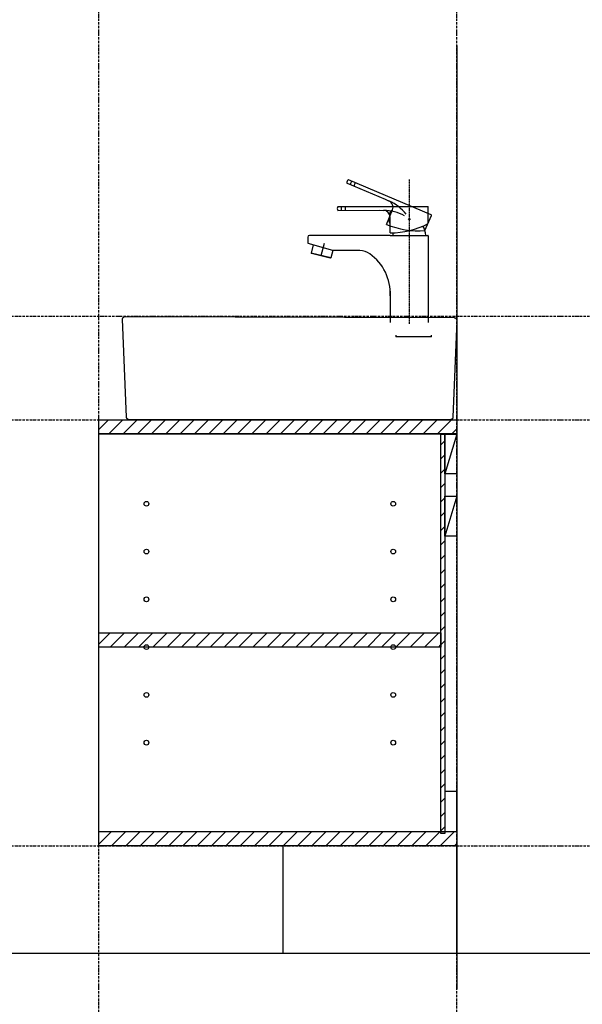
# Model space of a CAD drawing. Extents: x 3607 to 9229, y 6648 to 18697.
# Drawn here: x 7109 to 7815, y 13074 to 14310 of the extents above; entities that cross this region are included whole.
import ezdxf

# ---------------------------------------------------------------- set-up
doc = ezdxf.new("R2010")
doc.units = 0
doc.linetypes.add('ISO-10______', pattern=[2.3495, 1.524, -0.381, 0.0635, -0.381])
doc.linetypes.add('ISO-10______-1', pattern=[4.699, 3.048, -0.762, 0.127, -0.762])
for name, color, linetype in [('__', 7, 'CONTINUOUS'), ('____3D', 7, 'CONTINUOUS'), ('_____3D-1', 7, 'CONTINUOUS'), ('________2D', 7, 'CONTINUOUS'), ('_______B__2D', 7, 'CONTINUOUS'), ('____E477_2D', 7, 'CONTINUOUS')]:
    doc.layers.add(name, color=color, linetype=linetype)

# ---------------------------------------------------------------- blocks, each defined once
blk = doc.blocks.new('____-23')
at = {"layer": '__', "color": 7, "linetype": 'CONTINUOUS'}
for p, q in [((-28.4, 94.3), (19.4, 74.2)), ((77.4, 54.4), (-26.6, 98.6)), ((73, 64.8), (-39.9, 64.8)), ((19.4, 74.2), (24.5, 71.8)), ((73.6, 43.6), (73.6, 64.3)), ((-39.9, 60.1), (12, 60.4)), ((12, 60.4), (17.6, 60.1)), ((21, 42.6), (28.7, 60.8)), ((25.5, 53.3), (25.1, 53.5)), ((25.8, 51), (25.3, 51)), ((25.8, 31.9), (25.8, 51.6)), ((28.4, 60.2), (28, 60.4)), ((69.5, 34.7), (77.6, 53.7)), ((25.8, 43.6), (25.3, 43.6)), ((-77.8, 26.6), (-77.8, 20.2)), ((25.8, 28.7), (-75.7, 28.7)), ((25.8, 28.7), (73, 28.7)), ((73.6, 28.2), (73.6, -80.8)), ((-46.2, 9.6), (-77.2, 18.7)), ((-70.9, 16.9), (-73.5, 6.6)), ((-57.3, 18.7), (-61.3, 3)), ((-73.5, 6.6), (-73.1, 6)), ((-48.8, 0.4), (-73.5, 6.6)), ((-49.4, 0), (-73.1, 6)), ((-48.8, 0.4), (-49.4, 0)), ((-46.4, 9.7), (-48.8, 0.4)), ((-12.2, 9.6), (-45.7, 9.6)), ((25.8, -41.4), (25.8, -80.8))]:
    blk.add_line(p, q, dxfattribs=at)
at = {"layer": '__', "color": 17, "linetype": 'ISO-10______'}
blk.add_line((49.7, 98.8), (49.7, -82.2), dxfattribs=at)
at = {"layer": '__', "color": 17, "linetype": 'CONTINUOUS'}
for p, q in [((32.7, -96.7), (32.7, -98.8)), ((77.8, -98.8), (32.7, -98.8)), ((77.3, -96.7), (77.3, -98.8))]:
    blk.add_line(p, q, dxfattribs=at)
at = {"layer": '__', "color": 7, "linetype": 'CONTINUOUS'}
blk.add_circle((49.7, 49), 0.861, dxfattribs=at)
blk.add_circle((49.7, 49), 0.861, dxfattribs=at)
for centre, radius, start, end in [((-23.2, 94.6), 5.41, 133.6393, 180.3516), ((-28.3, 94.6), 0.319, 180.3516, 247.2083), ((-26.7, 98.3), 0.319, 67, 133.6393), ((-18.7, 92.7), 5.41, 133.6393, 180.3516), ((-14.2, 90.7), 5.41, 133.6393, 180.3516), ((-35.2, 62.5), 5.41, 156.6393, 203.3516), ((-39.9, 64.5), 0.319, 90, 156.6393), ((-30.3, 62.5), 5.41, 156.6393, 203.3516), ((-25.4, 62.5), 5.41, 156.6393, 203.3516), ((20.9, 64.1), 8.5, 337, 67), ((3.9, 22.8), 53.1, 37.6667, 67), ((73, 64.3), 0.531, 0, 90), ((-39.9, 60.5), 0.319, 203.3516, 270.2083), ((17.3, 51.6), 8.5, 0, 90), ((17.8, 7), 53.1, 60.6667, 90), ((30.7, 47.3), 6.5, 145.1056, 214.8944), ((31.5, 54.8), 6.5, 122.1056, 191.8944), ((77.1, 53.9), 0.531, 337, 67), ((62.1, 141.9), 107.5, 247.5063, 273.9662), ((24.8, 139.4), 107.5, 270.5063, 296.9662), ((49.7, 28.7), 20.7, 0, 34.3968), ((-75.7, 26.6), 2.13, 90, 180), ((49.7, 28.7), 20.7, 170.91, 180), ((73, 28.2), 0.531, 0, 90), ((-75.7, 20.2), 2.13, 180, 225), ((-45.7, 11.7), 2.13, 253.7279, 270), ((-12.2, -11.7), 21.3, 54.3672, 90), ((-35.5, -44.3), 61.4, 357.346, 54.3672)]:
    blk.add_arc(centre, radius, start, end, dxfattribs=at)
blk = doc.blocks.new('____-24')
at = {"layer": '__', "color": 17}
blk.add_blockref('____-23', (0, 0), dxfattribs=at)
blk = doc.blocks.new('______B__2D')
at = {"layer": '__', "color": 17}
blk.add_blockref('____-24', (7641.5, 13874.3), dxfattribs=at)
blk = doc.blocks.new('___3D')
at = {"layer": '__', "color": 1, "linetype": 'CONTINUOUS', "flags": 128}
blk.add_lwpolyline([(7532.6, 13136.4), (7532.6, 13001.4), (7751.1, 13001.4), (7751.1, 13136.4)], close=True, dxfattribs=at)
blk = doc.blocks.new('*X68')
at = {"layer": '__', "color": 17, "linetype": 'CONTINUOUS'}
for p, q in [((7731.1, 13640.1), (7736.1, 13645.1)), ((7731.1, 13622.2), (7736.1, 13627.2)), ((7731.1, 13604.2), (7736.1, 13609.2)), ((7731.1, 13586.3), (7736.1, 13591.3)), ((7731.1, 13568.3), (7736.1, 13573.3)), ((7731.1, 13550.3), (7736.1, 13555.3)), ((7731.1, 13532.4), (7736.1, 13537.4)), ((7731.1, 13514.4), (7736.1, 13519.4)), ((7731.1, 13496.5), (7736.1, 13501.5)), ((7731.1, 13478.5), (7736.1, 13483.5)), ((7731.1, 13460.5), (7736.1, 13465.5)), ((7731.1, 13442.6), (7736.1, 13447.6)), ((7731.1, 13424.6), (7736.1, 13429.6)), ((7731.1, 13406.7), (7736.1, 13411.7)), ((7731.1, 13388.7), (7736.1, 13393.7)), ((7731.1, 13370.7), (7736.1, 13375.7)), ((7731.1, 13352.8), (7736.1, 13357.8)), ((7731.1, 13334.8), (7736.1, 13339.8)), ((7731.1, 13316.9), (7736.1, 13321.9)), ((7731.1, 13298.9), (7736.1, 13303.9)), ((7731.1, 13280.9), (7736.1, 13285.9)), ((7731.1, 13263), (7736.1, 13268)), ((7731.1, 13245), (7736.1, 13250)), ((7731.1, 13227.1), (7736.1, 13232.1)), ((7731.1, 13209.1), (7736.1, 13214.1)), ((7731.1, 13191.1), (7736.1, 13196.1)), ((7731.1, 13173.2), (7736.1, 13178.2)), ((7731.1, 13155.2), (7736.1, 13160.2))]:
    blk.add_line(p, q, dxfattribs=at)
blk = doc.blocks.new('*X69')
at = {"layer": '__', "color": 17, "linetype": 'CONTINUOUS'}
for p, q in [((7301.1, 13389.8), (7315.3, 13403.9)), ((7315.3, 13385.9), (7333.3, 13403.9)), ((7333.2, 13385.9), (7351.2, 13403.9)), ((7351.2, 13385.9), (7369.2, 13403.9)), ((7369.1, 13385.9), (7387.1, 13403.9)), ((7387.1, 13385.9), (7405.1, 13403.9)), ((7405.1, 13385.9), (7423.1, 13403.9)), ((7423, 13385.9), (7441, 13403.9)), ((7441, 13385.9), (7459, 13403.9)), ((7458.9, 13385.9), (7476.9, 13403.9)), ((7476.9, 13385.9), (7494.9, 13403.9)), ((7494.9, 13385.9), (7512.9, 13403.9)), ((7512.8, 13385.9), (7530.8, 13403.9)), ((7530.8, 13385.9), (7548.8, 13403.9)), ((7548.8, 13385.9), (7566.8, 13403.9)), ((7566.7, 13385.9), (7584.7, 13403.9)), ((7584.7, 13385.9), (7602.7, 13403.9)), ((7602.6, 13385.9), (7620.6, 13403.9)), ((7620.6, 13385.9), (7638.6, 13403.9)), ((7638.6, 13385.9), (7656.6, 13403.9)), ((7656.5, 13385.9), (7674.5, 13403.9)), ((7674.5, 13385.9), (7692.5, 13403.9)), ((7692.4, 13385.9), (7710.4, 13403.9)), ((7710.4, 13385.9), (7728.4, 13403.9)), ((7728.4, 13385.9), (7731.1, 13388.7))]:
    blk.add_line(p, q, dxfattribs=at)
blk = doc.blocks.new('*X70')
at = {"layer": '__', "color": 17, "linetype": 'CONTINUOUS'}
for p, q in [((7301.1, 13138.3), (7317.3, 13154.4)), ((7317.2, 13136.4), (7335.2, 13154.4)), ((7335.2, 13136.4), (7353.2, 13154.4)), ((7353.1, 13136.4), (7371.1, 13154.4)), ((7371.1, 13136.4), (7389.1, 13154.4)), ((7389.1, 13136.4), (7407.1, 13154.4)), ((7407, 13136.4), (7425, 13154.4)), ((7425, 13136.4), (7443, 13154.4)), ((7442.9, 13136.4), (7460.9, 13154.4)), ((7460.9, 13136.4), (7478.9, 13154.4)), ((7478.9, 13136.4), (7496.9, 13154.4)), ((7496.8, 13136.4), (7514.8, 13154.4)), ((7514.8, 13136.4), (7532.8, 13154.4)), ((7532.7, 13136.4), (7550.7, 13154.4)), ((7550.7, 13136.4), (7568.7, 13154.4)), ((7568.7, 13136.4), (7586.7, 13154.4)), ((7586.6, 13136.4), (7604.6, 13154.4)), ((7604.6, 13136.4), (7622.6, 13154.4)), ((7622.5, 13136.4), (7640.5, 13154.4)), ((7640.5, 13136.4), (7658.5, 13154.4)), ((7658.5, 13136.4), (7676.5, 13154.4)), ((7676.4, 13136.4), (7694.4, 13154.4)), ((7694.4, 13136.4), (7712.4, 13154.4)), ((7712.3, 13136.4), (7730.3, 13154.4)), ((7730.3, 13136.4), (7748.3, 13154.4)), ((7748.3, 13136.4), (7751.1, 13139.3))]:
    blk.add_line(p, q, dxfattribs=at)
blk = doc.blocks.new('*X71')
at = {"layer": '__', "color": 17, "linetype": 'CONTINUOUS'}
for p, q in [((7301.1, 13659.2), (7313.4, 13671.4)), ((7313.4, 13653.4), (7331.4, 13671.4)), ((7331.3, 13653.4), (7349.3, 13671.4)), ((7349.3, 13653.4), (7367.3, 13671.4)), ((7367.2, 13653.4), (7385.2, 13671.4)), ((7385.2, 13653.4), (7403.2, 13671.4)), ((7403.2, 13653.4), (7421.2, 13671.4)), ((7421.1, 13653.4), (7439.1, 13671.4)), ((7439.1, 13653.4), (7457.1, 13671.4)), ((7457, 13653.4), (7475, 13671.4)), ((7475, 13653.4), (7493, 13671.4)), ((7493, 13653.4), (7511, 13671.4)), ((7510.9, 13653.4), (7528.9, 13671.4)), ((7528.9, 13653.4), (7546.9, 13671.4)), ((7546.8, 13653.4), (7564.8, 13671.4)), ((7564.8, 13653.4), (7582.8, 13671.4)), ((7582.8, 13653.4), (7600.8, 13671.4)), ((7600.7, 13653.4), (7618.7, 13671.4)), ((7618.7, 13653.4), (7636.7, 13671.4)), ((7636.6, 13653.4), (7654.6, 13671.4)), ((7654.6, 13653.4), (7672.6, 13671.4)), ((7672.6, 13653.4), (7690.6, 13671.4)), ((7690.5, 13653.4), (7708.5, 13671.4)), ((7708.5, 13653.4), (7726.5, 13671.4)), ((7726.4, 13653.4), (7744.4, 13671.4)), ((7744.4, 13653.4), (7751.1, 13660.1))]:
    blk.add_line(p, q, dxfattribs=at)
blk = doc.blocks.new('____-40')
at = {"layer": '__', "color": 17, "linetype": 'CONTINUOUS'}
for centre in [(-155, 150), (155, 150), (-155, 90), (155, 90), (-155, 30), (155, 30), (-155, -30), (155, -30), (-155, -90), (155, -90), (-155, -150), (155, -150)]:
    blk.add_circle(centre, 3, dxfattribs=at)
blk = doc.blocks.new('____-9-1')
at = {"layer": '__', "color": 17}
blk.add_blockref('____-40', (0, 0), dxfattribs=at)
blk = doc.blocks.new('_______2D')
at = {"layer": '__', "color": 1, "linetype": 'CONTINUOUS'}
blk.add_line((7751.1, 14141.5), (7751.1, 12956.4), dxfattribs=at)
at = {"layer": '__', "color": 17, "linetype": 'CONTINUOUS'}
for p, q in [((7751.1, 13653.4), (7736.1, 13603.4)), ((7751.1, 13575.4), (7736.1, 13525.4))]:
    blk.add_line(p, q, dxfattribs=at)
at = {"layer": '__', "color": 7, "linetype": 'CONTINUOUS', "flags": 128}
for points in [[(7301.1, 13671.4), (7751.1, 13671.4), (7751.1, 13653.4), (7301.1, 13653.4)], [(7731.1, 13151.6), (7731.1, 13653.4), (7736.1, 13653.4), (7736.1, 13151.6)], [(7736.1, 13603.4), (7736.1, 13653.4), (7751.1, 13653.4), (7751.1, 13603.4)], [(7736.1, 13525.4), (7736.1, 13575.4), (7751.1, 13575.4), (7751.1, 13525.4)], [(7301.1, 13403.9), (7731.1, 13403.9), (7731.1, 13385.9), (7301.1, 13385.9)], [(7736.1, 13204.4), (7736.1, 13154.4), (7751.1, 13154.4), (7751.1, 13204.4)], [(7301.1, 13154.4), (7751.1, 13154.4), (7751.1, 13136.4), (7301.1, 13136.4)]]:
    blk.add_lwpolyline(points, close=True, dxfattribs=at)
at = {"layer": '__', "color": 1, "linetype": 'CONTINUOUS', "flags": 128}
blk.add_lwpolyline([(7301.1, 13654), (7751.1, 13654), (7751.1, 13136.4), (7301.1, 13136.4)], close=True, dxfattribs=at)
at = {"layer": '__', "color": 7}
for name in ['*X71', '*X68', '*X69', '*X70']:
    blk.add_blockref(name, (0, 0), dxfattribs=at)
at = {"layer": '__', "color": 17}
blk.add_blockref('____-9-1', (7516.1, 13415.9), dxfattribs=at)
blk = doc.blocks.new('____-63')
at = {"layer": '__', "color": 1, "linetype": 'CONTINUOUS', "flags": 128}
blk.add_lwpolyline([(7747.6, 13799.7), (7747.7, 13799.7), (7747.8, 13799.7), (7747.9, 13799.7), (7748, 13799.6), (7748.1, 13799.6), (7748.2, 13799.6), (7748.2, 13799.6), (7748.3, 13799.6), (7748.4, 13799.6), (7748.5, 13799.6), (7748.6, 13799.5), (7748.7, 13799.5), (7748.7, 13799.5), (7748.8, 13799.5), (7748.9, 13799.4), (7749, 13799.4), (7749.1, 13799.4), (7749.1, 13799.3), (7749.2, 13799.3), (7749.3, 13799.3), (7749.4, 13799.2), (7749.4, 13799.2), (7749.5, 13799.1), (7749.6, 13799.1), (7749.7, 13799), (7749.7, 13799), (7749.8, 13798.9), (7749.9, 13798.9), (7749.9, 13798.8), (7750, 13798.8), (7750.1, 13798.7), (7750.1, 13798.7), (7750.2, 13798.6), (7750.2, 13798.5), (7750.3, 13798.5), (7750.3, 13798.4), (7750.4, 13798.3), (7750.5, 13798.3), (7750.5, 13798.2), (7750.6, 13798.1), (7750.6, 13798.1), (7750.6, 13798), (7750.7, 13797.9), (7750.7, 13797.8), (7750.8, 13797.8), (7750.8, 13797.7), (7750.8, 13797.6), (7750.9, 13797.5), (7750.9, 13797.5), (7750.9, 13797.4), (7751, 13797.3), (7751, 13797.2), (7751, 13797.1), (7751, 13797), (7751.1, 13797), (7751.1, 13796.9), (7751.1, 13796.8), (7751.1, 13796.7), (7751.1, 13796.6), (7751.1, 13796.5), (7751.1, 13796.5), (7751.1, 13796.4), (7751.1, 13796.3), (7751.1, 13796.2), (7746.1, 13674.9), (7746.1, 13674.8), (7746.1, 13674.7), (7746.1, 13674.6), (7746.1, 13674.5), (7746.1, 13674.4), (7746.1, 13674.4), (7746.1, 13674.3), (7746.1, 13674.2), (7746.1, 13674.1), (7746, 13674), (7746, 13674), (7746, 13673.9), (7746, 13673.8), (7745.9, 13673.7), (7745.9, 13673.6), (7745.9, 13673.6), (7745.8, 13673.5), (7745.8, 13673.4), (7745.8, 13673.3), (7745.7, 13673.2), (7745.7, 13673.2), (7745.6, 13673.1), (7745.6, 13673), (7745.6, 13673), (7745.5, 13672.9), (7745.5, 13672.8), (7745.4, 13672.7), (7745.3, 13672.7), (7745.3, 13672.6), (7745.2, 13672.6), (7745.2, 13672.5), (7745.1, 13672.4), (7745.1, 13672.4), (7745, 13672.3), (7744.9, 13672.3), (7744.9, 13672.2), (7744.8, 13672.1), (7744.7, 13672.1), (7744.7, 13672), (7744.6, 13672), (7744.5, 13672), (7744.4, 13671.9), (7744.4, 13671.9), (7744.3, 13671.8), (7744.2, 13671.8), (7744.1, 13671.8), (7744.1, 13671.7), (7744, 13671.7), (7743.9, 13671.7), (7743.8, 13671.6), (7743.7, 13671.6), (7743.7, 13671.6), (7743.6, 13671.5), (7743.5, 13671.5), (7743.4, 13671.5), (7743.3, 13671.5), (7743.2, 13671.5), (7743.2, 13671.5), (7743.1, 13671.4), (7743, 13671.4), (7742.9, 13671.4), (7742.8, 13671.4), (7742.7, 13671.4), (7742.6, 13671.4), (7339.6, 13671.4), (7339.6, 13671.4), (7339.5, 13671.4), (7339.4, 13671.4), (7339.3, 13671.4), (7339.2, 13671.4), (7339.1, 13671.5), (7339, 13671.5), (7339, 13671.5), (7338.9, 13671.5), (7338.8, 13671.5), (7338.7, 13671.5), (7338.6, 13671.6), (7338.5, 13671.6), (7338.5, 13671.6), (7338.4, 13671.7), (7338.3, 13671.7), (7338.2, 13671.7), (7338.1, 13671.8), (7338.1, 13671.8), (7338, 13671.8), (7337.9, 13671.9), (7337.8, 13671.9), (7337.8, 13672), (7337.7, 13672), (7337.6, 13672), (7337.6, 13672.1), (7337.5, 13672.1), (7337.4, 13672.2), (7337.4, 13672.3), (7337.3, 13672.3), (7337.2, 13672.4), (7337.2, 13672.4), (7337.1, 13672.5), (7337, 13672.6), (7337, 13672.6), (7336.9, 13672.7), (7336.9, 13672.7), (7336.8, 13672.8), (7336.8, 13672.9), (7336.7, 13673), (7336.7, 13673), (7336.6, 13673.1), (7336.6, 13673.2), (7336.6, 13673.2), (7336.5, 13673.3), (7336.5, 13673.4), (7336.4, 13673.5), (7336.4, 13673.6), (7336.4, 13673.6), (7336.3, 13673.7), (7336.3, 13673.8), (7336.3, 13673.9), (7336.3, 13674), (7336.2, 13674), (7336.2, 13674.1), (7336.2, 13674.2), (7336.2, 13674.3), (7336.2, 13674.4), (7336.2, 13674.4), (7336.2, 13674.5), (7336.1, 13674.6), (7336.1, 13674.7), (7336.1, 13674.8), (7336.1, 13674.9), (7331.1, 13797.8), (7331.1, 13797.9), (7331.1, 13798), (7331.1, 13798.1), (7331.2, 13798.1), (7331.2, 13798.2), (7331.2, 13798.3), (7331.2, 13798.4), (7331.2, 13798.5), (7331.2, 13798.6), (7331.2, 13798.6), (7331.3, 13798.7), (7331.3, 13798.8), (7331.3, 13798.9), (7331.3, 13799), (7331.4, 13799.1), (7331.4, 13799.1), (7331.4, 13799.2), (7331.5, 13799.3), (7331.5, 13799.4), (7331.6, 13799.4), (7331.6, 13799.5), (7331.6, 13799.6), (7331.7, 13799.7), (7331.7, 13799.7), (7331.8, 13799.8), (7331.8, 13799.9), (7331.9, 13799.9), (7331.9, 13800), (7332, 13800.1), (7332, 13800.1), (7332.1, 13800.2), (7332.2, 13800.2), (7332.2, 13800.3), (7332.3, 13800.4), (7332.4, 13800.4), (7332.4, 13800.5), (7332.5, 13800.5), (7332.6, 13800.6), (7332.6, 13800.6), (7332.7, 13800.7), (7332.8, 13800.7), (7332.8, 13800.8), (7332.9, 13800.8), (7333, 13800.9), (7333.1, 13800.9), (7333.1, 13800.9), (7333.2, 13801), (7333.3, 13801), (7333.4, 13801), (7333.5, 13801.1), (7333.5, 13801.1), (7333.6, 13801.1), (7333.7, 13801.1), (7333.8, 13801.2), (7333.9, 13801.2), (7334, 13801.2), (7334, 13801.2), (7334.1, 13801.2), (7334.2, 13801.2), (7334.3, 13801.2), (7334.4, 13801.3), (7334.5, 13801.3), (7334.6, 13801.3), (7334.6, 13801.3)], close=True, dxfattribs=at)
blk = doc.blocks.new('___E477_2D')
at = {"layer": '__', "color": 17}
blk.add_blockref('____-63', (0, 0), dxfattribs=at)
blk = doc.blocks.new('____3D-1')
at = {"layer": '__', "color": 17, "linetype": 'ISO-10______-1'}
for p, q in [((7301.1, 6560.2), (7301.1, 18560.2)), ((7751.1, 6560.2), (7751.1, 18560.2)), ((3699.8, 13801.4), (9322.4, 13801.4)), ((3699.8, 13671.4), (9322.4, 13671.4)), ((3699.8, 13136.4), (9322.4, 13136.4))]:
    blk.add_line(p, q, dxfattribs=at)
at = {"layer": '__', "color": 1, "linetype": 'CONTINUOUS'}
blk.add_line((3699.8, 13001.4), (9322.4, 13001.4), dxfattribs=at)
blk.add_line((3699.8, 13001.4), (9322.4, 13001.4), dxfattribs=at)

msp = doc.modelspace()

# ---------------------------------------------------------------- block references
at = {"layer": '____3D'}
msp.add_blockref('___3D', (-93.2, 136.4), dxfattribs=at)
at = {"layer": '_____3D-1'}
msp.add_blockref('____3D-1', (-93.2, 136.4), dxfattribs=at)
at = {"layer": '________2D'}
msp.add_blockref('_______2D', (-93.2, 136.4), dxfattribs=at)
at = {"layer": '_______B__2D'}
msp.add_blockref('______B__2D', (-93.2, 136.4), dxfattribs=at)
at = {"layer": '____E477_2D'}
msp.add_blockref('___E477_2D', (-93.2, 136.4), dxfattribs=at)

doc.saveas('drawing.dxf')
